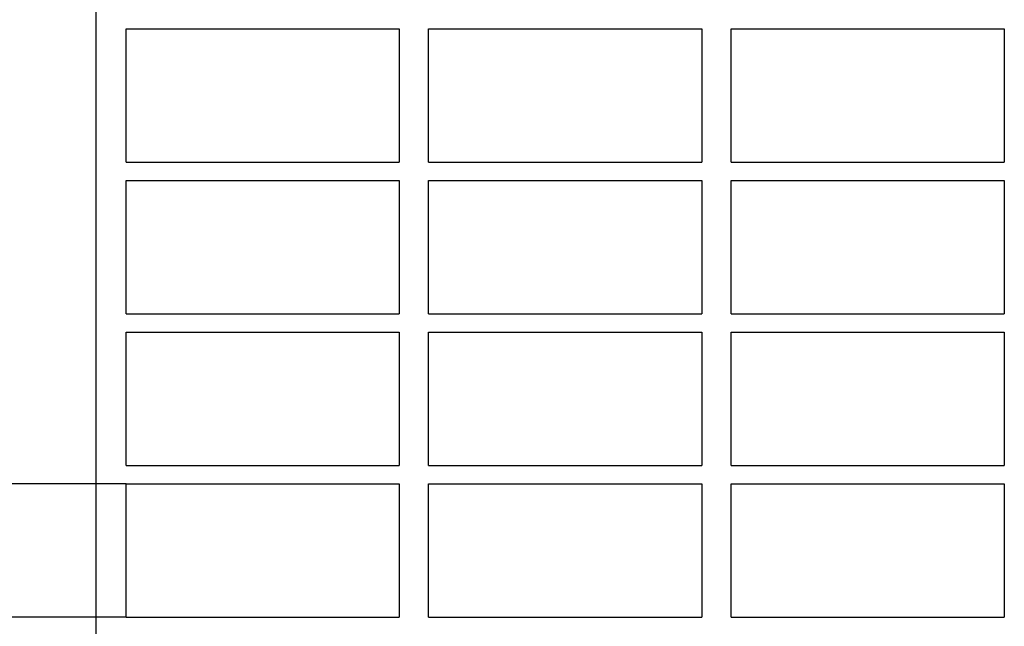
# Model space of a CAD drawing. Units: millimetres. Extents: x 99076 to 104235, y -2337 to 1795.
# Drawn here: x 101279 to 101361, y 1333 to 1383 of the extents above; entities that cross this region are included whole.
import ezdxf

# ---------------------------------------------------------------- set-up
doc = ezdxf.new("R2010")
doc.units = ezdxf.units.MM
doc.header["$LTSCALE"] = 2.5
doc.layers.get('Defpoints').update_dxf_attribs({"color": 10})
doc.layers.add('BEMASS', color=10, linetype='Continuous')
doc.layers.add('SICHTBAR', color=10, linetype='Continuous', lineweight=25)
doc.styles.add('BEMSTIL', font='isocp3.shx', dxfattribs={"width": 0.8})
doc.dimstyles.new('BEMASS', dxfattribs={"dimtxt": 3.5, "dimasz": 3.5, "dimexe": 2, "dimexo": 0, "dimgap": 1, "dimtad": 1, "dimdec": 0, "dimtxsty": 'BEMSTIL', "dimcen": 3, "dimclrd": 256, "dimclre": 256, "dimclrt": 256, "dimadec": 0, "dimazin": 0, "dimtfac": 0.875, "dimtdec": 0, "dimtmove": 0, "dimatfit": 0, "dimfxl": 0, "dimtolj": 1, "dimlwd": 25, "dimlwe": 25, "dimarcsym": 0})

# ---------------------------------------------------------------- blocks, each defined once
blk = doc.blocks.new('*D51')
at = {"layer": 'BEMASS', "lineweight": 25, "transparency": 16777216}
for p, q in [((101288.169, 1344.88), (101210.866, 1344.88)), ((101212.866, 1337.38), (101212.866, 1341.38)), ((101288.169, 1333.88), (101210.866, 1333.88))]:
    blk.add_line(p, q, dxfattribs=at)
at = {"layer": 'BEMASS', "transparency": 16777216}
for points in [[(101212.283, 1341.38), (101213.449, 1341.38), (101212.866, 1344.88)], [(101212.283, 1337.38), (101213.449, 1337.38), (101212.866, 1333.88)]]:
    blk.add_solid(points, dxfattribs=at)
at = {"layer": 'Defpoints', "color": 0, "transparency": 16777216}
for p in [(101212.866, 1344.88), (101288.169, 1344.88), (101288.169, 1333.88)]:
    blk.add_point(p, dxfattribs=at)
at = {"layer": 'BEMASS', "transparency": 16777216, "insert": (101210.116, 1339.38), "char_height": 3.5, "attachment_point": 5, "rotation": 90, "style": 'BEMSTIL'}
blk.add_mtext('\\A1;11', dxfattribs=at)

msp = doc.modelspace()

# ---------------------------------------------------------------- linework, layer by layer
at = {"layer": 'SICHTBAR'}
for p, q in [((101285.669, 1410.88), (101285.669, 1317.88)), ((101288.169, 1382.38), (101310.669, 1382.38)), ((101288.169, 1371.38), (101288.169, 1382.38)), ((101310.669, 1382.38), (101310.669, 1371.38)), ((101313.106, 1382.38), (101335.606, 1382.38)), ((101313.106, 1371.38), (101313.106, 1382.38)), ((101335.606, 1382.38), (101335.606, 1371.38)), ((101338.044, 1382.38), (101360.544, 1382.38)), ((101338.044, 1371.38), (101338.044, 1382.38)), ((101360.544, 1382.38), (101360.544, 1371.38)), ((101288.169, 1371.38), (101310.669, 1371.38)), ((101313.106, 1371.38), (101335.606, 1371.38)), ((101338.044, 1371.38), (101360.544, 1371.38)), ((101288.169, 1369.88), (101310.669, 1369.88)), ((101288.169, 1358.88), (101288.169, 1369.88)), ((101310.669, 1369.88), (101310.669, 1358.88)), ((101313.106, 1369.88), (101335.606, 1369.88)), ((101313.106, 1358.88), (101313.106, 1369.88)), ((101335.606, 1369.88), (101335.606, 1358.88)), ((101338.044, 1369.88), (101360.544, 1369.88)), ((101338.044, 1358.88), (101338.044, 1369.88)), ((101360.544, 1369.88), (101360.544, 1358.88)), ((101288.169, 1358.88), (101310.669, 1358.88)), ((101313.106, 1358.88), (101335.606, 1358.88)), ((101338.044, 1358.88), (101360.544, 1358.88)), ((101288.169, 1357.38), (101310.669, 1357.38)), ((101288.169, 1346.38), (101288.169, 1357.38)), ((101310.669, 1357.38), (101310.669, 1346.38)), ((101313.106, 1357.38), (101335.606, 1357.38)), ((101313.106, 1346.38), (101313.106, 1357.38)), ((101335.606, 1357.38), (101335.606, 1346.38)), ((101338.044, 1357.38), (101360.544, 1357.38)), ((101338.044, 1346.38), (101338.044, 1357.38)), ((101360.544, 1357.38), (101360.544, 1346.38)), ((101288.169, 1346.38), (101310.669, 1346.38)), ((101313.106, 1346.38), (101335.606, 1346.38)), ((101338.044, 1346.38), (101360.544, 1346.38)), ((101288.169, 1344.88), (101310.669, 1344.88)), ((101288.169, 1333.88), (101288.169, 1344.88)), ((101310.669, 1344.88), (101310.669, 1333.88)), ((101313.106, 1344.88), (101335.606, 1344.88)), ((101313.106, 1333.88), (101313.106, 1344.88)), ((101335.606, 1344.88), (101335.606, 1333.88)), ((101338.044, 1344.88), (101360.544, 1344.88)), ((101338.044, 1333.88), (101338.044, 1344.88)), ((101360.544, 1344.88), (101360.544, 1333.88)), ((101288.169, 1333.88), (101310.669, 1333.88)), ((101313.106, 1333.88), (101335.606, 1333.88)), ((101338.044, 1333.88), (101360.544, 1333.88))]:
    msp.add_line(p, q, dxfattribs=at)

# ---------------------------------------------------------------- dimensions: what is measured, and where the dimension line sits
at = {"layer": 'BEMASS'}
dim = msp.add_linear_dim(base=(101212.866, 1344.88), p1=(101288.169, 1333.88), p2=(101288.169, 1344.88), angle=90, dimstyle='BEMASS', dxfattribs=at)
dim.commit()
dim.dimension.update_dxf_attribs({"geometry": '*D51', "text_midpoint": (101210.116, 1339.38)})

doc.saveas('drawing.dxf')
